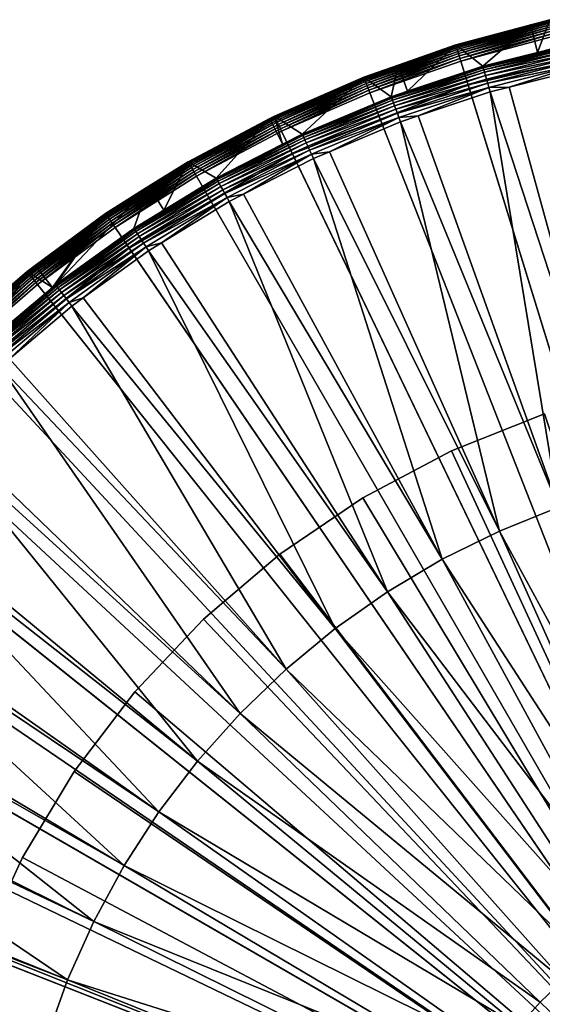
# Model space of a CAD drawing. Extents: x -38 to 132, y -23 to 23.
# Drawn here: x -15 to -5, y 5 to 23 of the extents above; entities that cross this region are included whole.
import ezdxf

# ---------------------------------------------------------------- set-up
doc = ezdxf.new("R2010")
doc.units = 0
for name, color, linetype in [('L3', 7, 'CONTINUOUS'), ('L4', 7, 'CONTINUOUS'), ('L5', 7, 'CONTINUOUS')]:
    doc.layers.add(name, color=color, linetype=linetype)

msp = doc.modelspace()

# ---------------------------------------------------------------- linework, layer by layer
at = {"layer": 'L3', "color": 7}
for points in [[(-5.17177, 22.65901, 1.25773), (-6.847546, 22.1992, 1.211288), (-6.850619, 22.20916, 1.25773)], [(-5.17177, 22.65901, 1.25773), (-6.850619, 22.20916, 1.25773), (-5.513855, 22.57039, 1.305236)], [(-5.169451, 22.64884, 1.211288), (-6.847546, 22.1992, 1.211288), (-5.17177, 22.65901, 1.25773)], [(-5.169451, 22.64884, 1.211288), (-6.842347, 22.18235, 1.167079), (-6.847546, 22.1992, 1.211288)], [(-5.165526, 22.63165, 1.167079), (-6.842347, 22.18235, 1.167079), (-5.169451, 22.64884, 1.211288)], [(-5.393804, 22.07844, 30.01321), (-5.172426, 22.66188, 1.305236), (-5.513855, 22.57039, 1.305236)], [(-5.513855, 22.57039, 1.305236), (-5.172426, 22.66188, 1.305236), (-5.17177, 22.65901, 1.25773)], [(-4.700583, 22.25252, 30.01321), (-5.172426, 22.66188, 1.305236), (-5.393804, 22.07844, 30.01321)], [(-6.370051, 21.83329, 30.01321), (-5.513855, 22.57039, 1.305236), (-6.851487, 22.21198, 1.305236)], [(-5.513855, 22.57039, 1.305236), (-6.850619, 22.20916, 1.25773), (-6.851487, 22.21198, 1.305236)], [(-5.165526, 22.63165, 1.167079), (-6.835153, 22.15902, 1.126216), (-6.842347, 22.18235, 1.167079)], [(-5.160095, 22.60785, 1.126216), (-6.835153, 22.15902, 1.126216), (-5.165526, 22.63165, 1.167079)], [(-5.160095, 22.60785, 1.126216), (-6.826145, 22.12982, 1.089727), (-6.835153, 22.15902, 1.126216)], [(-5.153294, 22.57806, 1.089727), (-6.826145, 22.12982, 1.089727), (-5.160095, 22.60785, 1.126216)], [(-5.153294, 22.57806, 1.089727), (-6.815548, 22.09546, 1.058532), (-6.826145, 22.12982, 1.089727)], [(-5.145295, 22.54301, 1.058532), (-6.815548, 22.09546, 1.058532), (-5.153294, 22.57806, 1.089727)], [(-5.145295, 22.54301, 1.058532), (-6.803631, 22.05683, 1.033415), (-6.815548, 22.09546, 1.058532)], [(-5.136298, 22.50359, 1.033415), (-6.803631, 22.05683, 1.033415), (-5.145295, 22.54301, 1.058532)], [(-5.136298, 22.50359, 1.033415), (-6.790693, 22.01489, 1.015008), (-6.803631, 22.05683, 1.033415)], [(-5.12653, 22.4608, 1.015008), (-6.790693, 22.01489, 1.015008), (-5.136298, 22.50359, 1.033415)], [(-5.393804, 22.07844, 30.01321), (-5.513855, 22.57039, 1.305236), (-6.370051, 21.83329, 30.01321)], [(-5.12653, 22.4608, 1.015008), (-6.77706, 21.97069, 1.003776), (-6.790693, 22.01489, 1.015008)], [(-5.116238, 22.4157, 1.003776), (-6.77706, 21.97069, 1.003776), (-5.12653, 22.4608, 1.015008)], [(-5.116238, 22.4157, 1.003776), (-6.763074, 21.92535, 1), (-6.77706, 21.97069, 1.003776)], [(-5.10568, 22.36945, 1), (-6.763074, 21.92535, 1), (-5.116238, 22.4157, 1.003776)], [(0, 0, 1), (-6.763074, 21.92535, 1), (-5.10568, 22.36945, 1)], [(-8.491156, 21.63511, 1.25773), (-7.880474, 21.85192, 1.305236), (-6.850619, 22.20916, 1.25773)], [(-8.491156, 21.63511, 1.25773), (-6.850619, 22.20916, 1.25773), (-8.487348, 21.62541, 1.211288)], [(-8.487348, 21.62541, 1.211288), (-6.850619, 22.20916, 1.25773), (-6.847546, 22.1992, 1.211288)], [(-8.487348, 21.62541, 1.211288), (-6.847546, 22.1992, 1.211288), (-8.480904, 21.60899, 1.167079)], [(-8.480904, 21.60899, 1.167079), (-6.847546, 22.1992, 1.211288), (-6.842347, 22.18235, 1.167079)], [(-8.480904, 21.60899, 1.167079), (-6.842347, 22.18235, 1.167079), (-8.471986, 21.58627, 1.126216)], [(-8.471986, 21.58627, 1.126216), (-6.842347, 22.18235, 1.167079), (-6.835153, 22.15902, 1.126216)], [(-8.471986, 21.58627, 1.126216), (-6.835153, 22.15902, 1.126216), (-8.460821, 21.55782, 1.089727)], [(-8.460821, 21.55782, 1.089727), (-6.835153, 22.15902, 1.126216), (-6.826145, 22.12982, 1.089727)], [(-8.460821, 21.55782, 1.089727), (-6.826145, 22.12982, 1.089727), (-8.447687, 21.52435, 1.058532)], [(-8.447687, 21.52435, 1.058532), (-6.826145, 22.12982, 1.089727), (-6.815548, 22.09546, 1.058532)], [(-7.712489, 21.38584, 30.01321), (-6.851487, 22.21198, 1.305236), (-7.880474, 21.85192, 1.305236)], [(-7.880474, 21.85192, 1.305236), (-6.851487, 22.21198, 1.305236), (-6.850619, 22.20916, 1.25773)], [(-6.370051, 21.83329, 30.01321), (-6.851487, 22.21198, 1.305236), (-7.712489, 21.38584, 30.01321)], [(-6.36768, 21.82516, 30.0965), (-4.694236, 22.22247, 30.17722), (-4.698833, 22.24424, 30.0965)], [(-6.36768, 21.82516, 30.0965), (-4.698833, 22.24424, 30.0965), (-5.393804, 22.07844, 30.01321)], [(-6.36145, 21.80381, 30.17722), (-4.694236, 22.22247, 30.17722), (-6.36768, 21.82516, 30.0965)], [(-6.36145, 21.80381, 30.17722), (-4.68692, 22.18784, 30.25309), (-4.694236, 22.22247, 30.17722)], [(-6.351534, 21.76983, 30.25309), (-4.68692, 22.18784, 30.25309), (-6.36145, 21.80381, 30.17722)], [(-6.351534, 21.76983, 30.25309), (-4.677089, 22.1413, 30.32199), (-4.68692, 22.18784, 30.25309)], [(-6.338213, 21.72416, 30.32199), (-4.677089, 22.1413, 30.32199), (-6.351534, 21.76983, 30.25309)], [(-6.338213, 21.72416, 30.32199), (-4.66502, 22.08417, 30.38199), (-4.677089, 22.1413, 30.32199)], [(-5.393804, 22.07844, 30.01321), (-4.698833, 22.24424, 30.0965), (-4.700583, 22.25252, 30.01321)], [(-8.447687, 21.52435, 1.058532), (-6.815548, 22.09546, 1.058532), (-8.432915, 21.48672, 1.033415)], [(-8.432915, 21.48672, 1.033415), (-6.815548, 22.09546, 1.058532), (-6.803631, 22.05683, 1.033415)], [(-8.432915, 21.48672, 1.033415), (-6.803631, 22.05683, 1.033415), (-8.416879, 21.44586, 1.015008)], [(-8.416879, 21.44586, 1.015008), (-6.803631, 22.05683, 1.033415), (-6.790693, 22.01489, 1.015008)], [(-8.416879, 21.44586, 1.015008), (-6.790693, 22.01489, 1.015008), (-8.399981, 21.4028, 1.003776)], [(-8.399981, 21.4028, 1.003776), (-6.790693, 22.01489, 1.015008), (-6.77706, 21.97069, 1.003776)], [(-8.399981, 21.4028, 1.003776), (-6.77706, 21.97069, 1.003776), (-8.382646, 21.35864, 1)], [(-8.382646, 21.35864, 1), (-6.77706, 21.97069, 1.003776), (-6.763074, 21.92535, 1)], [(-5.393804, 22.07844, 30.01321), (-6.370051, 21.83329, 30.01321), (-6.36768, 21.82516, 30.0965)], [(-6.321857, 21.66811, 30.38199), (-4.66502, 22.08417, 30.38199), (-6.338213, 21.72416, 30.32199)], [(-6.321857, 21.66811, 30.38199), (-4.651051, 22.01804, 30.4314), (-4.66502, 22.08417, 30.38199)], [(-6.302928, 21.60323, 30.4314), (-4.651051, 22.01804, 30.4314), (-6.321857, 21.66811, 30.38199)], [(-6.302928, 21.60323, 30.4314), (-4.635574, 21.94477, 30.46884), (-4.651051, 22.01804, 30.4314)], [(-6.281954, 21.53134, 30.46884), (-4.635574, 21.94477, 30.46884), (-6.302928, 21.60323, 30.4314)], [(-6.281954, 21.53134, 30.46884), (-4.619023, 21.86642, 30.49327), (-4.635574, 21.94477, 30.46884)], [(-8.003032, 21.289, 30.01321), (-7.880474, 21.85192, 1.305236), (-8.492232, 21.63786, 1.305236)], [(-8.492232, 21.63786, 1.305236), (-7.880474, 21.85192, 1.305236), (-8.491156, 21.63511, 1.25773)], [(-8.382646, 21.35864, 1), (-6.763074, 21.92535, 1), (0, 0, 1)], [(-7.712489, 21.38584, 30.01321), (-7.880474, 21.85192, 1.305236), (-8.003032, 21.289, 30.01321)], [(-8.000053, 21.28108, 30.0965), (-6.36145, 21.80381, 30.17722), (-6.36768, 21.82516, 30.0965)], [(-8.000053, 21.28108, 30.0965), (-6.36768, 21.82516, 30.0965), (-7.712489, 21.38584, 30.01321)], [(-7.992226, 21.26026, 30.17722), (-6.36145, 21.80381, 30.17722), (-8.000053, 21.28108, 30.0965)], [(-7.992226, 21.26026, 30.17722), (-6.351534, 21.76983, 30.25309), (-6.36145, 21.80381, 30.17722)], [(-7.979768, 21.22712, 30.25309), (-6.351534, 21.76983, 30.25309), (-7.992226, 21.26026, 30.17722)], [(-7.979768, 21.22712, 30.25309), (-6.338213, 21.72416, 30.32199), (-6.351534, 21.76983, 30.25309)], [(-7.712489, 21.38584, 30.01321), (-6.36768, 21.82516, 30.0965), (-6.370051, 21.83329, 30.01321)], [(-6.259524, 21.45446, 30.49327), (-4.619023, 21.86642, 30.49327), (-6.281954, 21.53134, 30.46884)], [(-6.259524, 21.45446, 30.49327), (-5.897502, 21.45982, 30.50398), (-4.619023, 21.86642, 30.49327)], [(-5.897502, 21.45982, 30.50398), (-4.601862, 21.78517, 30.50398), (-4.619023, 21.86642, 30.49327)], [(-4.601862, 21.78517, 30.50398), (-5.897502, 21.45982, 30.50398), (-3.934093, 14.31595, 30.77953)], [(-9.590171, 20.62277, 30.01321), (-8.492232, 21.63786, 1.305236), (-10.08548, 20.94273, 1.305236)], [(-8.492232, 21.63786, 1.305236), (-10.08421, 20.94007, 1.25773), (-10.08548, 20.94273, 1.305236)], [(-8.491156, 21.63511, 1.25773), (-10.08421, 20.94007, 1.25773), (-8.492232, 21.63786, 1.305236)], [(-8.491156, 21.63511, 1.25773), (-10.07968, 20.93068, 1.211288), (-10.08421, 20.94007, 1.25773)], [(-8.487348, 21.62541, 1.211288), (-10.07968, 20.93068, 1.211288), (-8.491156, 21.63511, 1.25773)], [(-8.487348, 21.62541, 1.211288), (-10.07203, 20.91479, 1.167079), (-10.07968, 20.93068, 1.211288)], [(-8.480904, 21.60899, 1.167079), (-10.07203, 20.91479, 1.167079), (-8.487348, 21.62541, 1.211288)], [(-8.480904, 21.60899, 1.167079), (-10.06144, 20.8928, 1.126216), (-10.07203, 20.91479, 1.167079)], [(-8.471986, 21.58627, 1.126216), (-10.06144, 20.8928, 1.126216), (-8.480904, 21.60899, 1.167079)], [(-8.003032, 21.289, 30.01321), (-8.492232, 21.63786, 1.305236), (-9.590171, 20.62277, 30.01321)], [(-7.963032, 21.1826, 30.32199), (-6.338213, 21.72416, 30.32199), (-7.979768, 21.22712, 30.25309)], [(-7.963032, 21.1826, 30.32199), (-6.321857, 21.66811, 30.38199), (-6.338213, 21.72416, 30.32199)], [(-7.942484, 21.12794, 30.38199), (-6.321857, 21.66811, 30.38199), (-7.963032, 21.1826, 30.32199)], [(-7.942484, 21.12794, 30.38199), (-6.302928, 21.60323, 30.4314), (-6.321857, 21.66811, 30.38199)], [(-7.918702, 21.06467, 30.4314), (-6.302928, 21.60323, 30.4314), (-7.942484, 21.12794, 30.38199)], [(-7.918702, 21.06467, 30.4314), (-6.281954, 21.53134, 30.46884), (-6.302928, 21.60323, 30.4314)], [(-8.471986, 21.58627, 1.126216), (-10.04818, 20.86526, 1.089727), (-10.06144, 20.8928, 1.126216)], [(-8.460821, 21.55782, 1.089727), (-10.04818, 20.86526, 1.089727), (-8.471986, 21.58627, 1.126216)], [(-8.460821, 21.55782, 1.089727), (-10.03258, 20.83287, 1.058532), (-10.04818, 20.86526, 1.089727)], [(-8.447687, 21.52435, 1.058532), (-10.03258, 20.83287, 1.058532), (-8.460821, 21.55782, 1.089727)], [(-8.447687, 21.52435, 1.058532), (-10.01504, 20.79644, 1.033415), (-10.03258, 20.83287, 1.058532)], [(-8.432915, 21.48672, 1.033415), (-10.01504, 20.79644, 1.033415), (-8.447687, 21.52435, 1.058532)], [(-8.432915, 21.48672, 1.033415), (-9.995995, 20.7569, 1.015008), (-10.01504, 20.79644, 1.033415)], [(-8.416879, 21.44586, 1.015008), (-9.995995, 20.7569, 1.015008), (-8.432915, 21.48672, 1.033415)], [(-8.416879, 21.44586, 1.015008), (-9.975927, 20.71523, 1.003776), (-9.995995, 20.7569, 1.015008)], [(-8.399981, 21.4028, 1.003776), (-9.975927, 20.71523, 1.003776), (-8.416879, 21.44586, 1.015008)], [(-7.892351, 20.99458, 30.46884), (-6.281954, 21.53134, 30.46884), (-7.918702, 21.06467, 30.4314)], [(-7.892351, 20.99458, 30.46884), (-6.259524, 21.45446, 30.49327), (-6.281954, 21.53134, 30.46884)], [(-7.864171, 20.91962, 30.49327), (-6.259524, 21.45446, 30.49327), (-7.892351, 20.99458, 30.46884)], [(-7.864171, 20.91962, 30.49327), (-7.523087, 20.94584, 30.50398), (-6.259524, 21.45446, 30.49327)], [(-7.523087, 20.94584, 30.50398), (-6.236268, 21.37475, 30.50398), (-6.259524, 21.45446, 30.49327)], [(-6.236268, 21.37475, 30.50398), (-5.897502, 21.45982, 30.50398), (-6.259524, 21.45446, 30.49327)], [(-5.897502, 21.45982, 30.50398), (-6.236268, 21.37475, 30.50398), (-3.934093, 14.31595, 30.77953)], [(-8.399981, 21.4028, 1.003776), (-9.95534, 20.67248, 1), (-9.975927, 20.71523, 1.003776)], [(-8.382646, 21.35864, 1), (-9.95534, 20.67248, 1), (-8.399981, 21.4028, 1.003776)], [(0, 0, 1), (-9.95534, 20.67248, 1), (-8.382646, 21.35864, 1)], [(-9.590171, 20.62277, 30.01321), (-8.000053, 21.28108, 30.0965), (-8.003032, 21.289, 30.01321)], [(-9.586602, 20.6151, 30.0965), (-8.000053, 21.28108, 30.0965), (-9.590171, 20.62277, 30.01321)], [(-9.586602, 20.6151, 30.0965), (-7.992226, 21.26026, 30.17722), (-8.000053, 21.28108, 30.0965)], [(-9.577222, 20.59493, 30.17722), (-7.992226, 21.26026, 30.17722), (-9.586602, 20.6151, 30.0965)], [(-9.577222, 20.59493, 30.17722), (-7.979768, 21.22712, 30.25309), (-7.992226, 21.26026, 30.17722)], [(-7.712489, 21.38584, 30.01321), (-8.003032, 21.289, 30.01321), (-8.000053, 21.28108, 30.0965)], [(-6.236268, 21.37475, 30.50398), (-7.523087, 20.94584, 30.50398), (-5.018426, 13.9728, 30.77953)], [(-3.934093, 14.31595, 30.77953), (-6.236268, 21.37475, 30.50398), (-5.018426, 13.9728, 30.77953)], [(-9.562295, 20.56283, 30.25309), (-7.979768, 21.22712, 30.25309), (-9.577222, 20.59493, 30.17722)], [(-9.562295, 20.56283, 30.25309), (-7.963032, 21.1826, 30.32199), (-7.979768, 21.22712, 30.25309)], [(-9.542239, 20.5197, 30.32199), (-7.963032, 21.1826, 30.32199), (-9.562295, 20.56283, 30.25309)], [(-9.542239, 20.5197, 30.32199), (-7.942484, 21.12794, 30.38199), (-7.963032, 21.1826, 30.32199)], [(-9.517617, 20.46675, 30.38199), (-7.942484, 21.12794, 30.38199), (-9.542239, 20.5197, 30.32199)], [(-9.517617, 20.46675, 30.38199), (-7.918702, 21.06467, 30.4314), (-7.942484, 21.12794, 30.38199)], [(-9.489117, 20.40546, 30.4314), (-7.918702, 21.06467, 30.4314), (-9.517617, 20.46675, 30.38199)], [(-9.489117, 20.40546, 30.4314), (-7.892351, 20.99458, 30.46884), (-7.918702, 21.06467, 30.4314)], [(-11.62086, 20.12792, 1.25773), (-11.62234, 20.13048, 1.305236), (-10.08421, 20.94007, 1.25773)], [(-10.08421, 20.94007, 1.25773), (-11.62234, 20.13048, 1.305236), (-10.1636, 20.90144, 1.305236)], [(-11.12238, 19.83842, 30.01321), (-10.1636, 20.90144, 1.305236), (-11.62234, 20.13048, 1.305236)], [(-10.08421, 20.94007, 1.25773), (-11.61565, 20.1189, 1.211288), (-11.62086, 20.12792, 1.25773)], [(-10.07968, 20.93068, 1.211288), (-11.61565, 20.1189, 1.211288), (-10.08421, 20.94007, 1.25773)], [(-10.07968, 20.93068, 1.211288), (-11.60683, 20.10362, 1.167079), (-11.61565, 20.1189, 1.211288)], [(-10.07203, 20.91479, 1.167079), (-11.60683, 20.10362, 1.167079), (-10.07968, 20.93068, 1.211288)], [(-10.07203, 20.91479, 1.167079), (-11.59463, 20.08248, 1.126216), (-11.60683, 20.10362, 1.167079)], [(-10.06144, 20.8928, 1.126216), (-11.59463, 20.08248, 1.126216), (-10.07203, 20.91479, 1.167079)], [(-10.06144, 20.8928, 1.126216), (-11.57935, 20.05602, 1.089727), (-11.59463, 20.08248, 1.126216)], [(-10.04818, 20.86526, 1.089727), (-11.57935, 20.05602, 1.089727), (-10.06144, 20.8928, 1.126216)], [(-9.940691, 20.44334, 30.01321), (-10.1636, 20.90144, 1.305236), (-11.12238, 19.83842, 30.01321)], [(-9.940691, 20.44334, 30.01321), (-10.08548, 20.94273, 1.305236), (-10.1636, 20.90144, 1.305236)], [(-10.08421, 20.94007, 1.25773), (-10.1636, 20.90144, 1.305236), (-10.08548, 20.94273, 1.305236)], [(-9.590171, 20.62277, 30.01321), (-10.08548, 20.94273, 1.305236), (-9.940691, 20.44334, 30.01321)], [(-9.457541, 20.33756, 30.46884), (-7.892351, 20.99458, 30.46884), (-9.489117, 20.40546, 30.4314)], [(-9.457541, 20.33756, 30.46884), (-7.864171, 20.91962, 30.49327), (-7.892351, 20.99458, 30.46884)], [(-9.423773, 20.26495, 30.49327), (-7.864171, 20.91962, 30.49327), (-9.457541, 20.33756, 30.46884)], [(-9.423773, 20.26495, 30.49327), (-9.104597, 20.30894, 30.50398), (-7.864171, 20.91962, 30.49327)], [(-9.104597, 20.30894, 30.50398), (-7.834952, 20.84189, 30.50398), (-7.864171, 20.91962, 30.49327)], [(-7.834952, 20.84189, 30.50398), (-7.523087, 20.94584, 30.50398), (-7.864171, 20.91962, 30.49327)], [(-7.523087, 20.94584, 30.50398), (-7.834952, 20.84189, 30.50398), (-5.018426, 13.9728, 30.77953)], [(-10.04818, 20.86526, 1.089727), (-11.56137, 20.02488, 1.058532), (-11.57935, 20.05602, 1.089727)], [(-10.03258, 20.83287, 1.058532), (-11.56137, 20.02488, 1.058532), (-10.04818, 20.86526, 1.089727)], [(-10.03258, 20.83287, 1.058532), (-11.54116, 19.98987, 1.033415), (-11.56137, 20.02488, 1.058532)], [(-10.01504, 20.79644, 1.033415), (-11.54116, 19.98987, 1.033415), (-10.03258, 20.83287, 1.058532)], [(-10.01504, 20.79644, 1.033415), (-11.51921, 19.95186, 1.015008), (-11.54116, 19.98987, 1.033415)], [(-9.995995, 20.7569, 1.015008), (-11.51921, 19.95186, 1.015008), (-10.01504, 20.79644, 1.033415)], [(-9.995995, 20.7569, 1.015008), (-11.49608, 19.9118, 1.003776), (-11.51921, 19.95186, 1.015008)], [(-9.975927, 20.71523, 1.003776), (-11.49608, 19.9118, 1.003776), (-9.995995, 20.7569, 1.015008)], [(-9.975927, 20.71523, 1.003776), (-11.47236, 19.87071, 1), (-11.49608, 19.9118, 1.003776)], [(-9.95534, 20.67248, 1), (-11.47236, 19.87071, 1), (-9.975927, 20.71523, 1.003776)], [(-7.834952, 20.84189, 30.50398), (-9.104597, 20.30894, 30.50398), (-6.073308, 13.54764, 30.77953)], [(-5.018426, 13.9728, 30.77953), (-7.834952, 20.84189, 30.50398), (-6.073308, 13.54764, 30.77953)], [(0, 0, 1), (-11.47236, 19.87071, 1), (-9.95534, 20.67248, 1)], [(-11.11824, 19.83103, 30.0965), (-9.577222, 20.59493, 30.17722), (-9.586602, 20.6151, 30.0965)], [(-11.11824, 19.83103, 30.0965), (-9.586602, 20.6151, 30.0965), (-9.940691, 20.44334, 30.01321)], [(-11.10736, 19.81163, 30.17722), (-9.577222, 20.59493, 30.17722), (-11.11824, 19.83103, 30.0965)], [(-11.10736, 19.81163, 30.17722), (-9.562295, 20.56283, 30.25309), (-9.577222, 20.59493, 30.17722)], [(-11.09005, 19.78075, 30.25309), (-9.562295, 20.56283, 30.25309), (-11.10736, 19.81163, 30.17722)], [(-11.09005, 19.78075, 30.25309), (-9.542239, 20.5197, 30.32199), (-9.562295, 20.56283, 30.25309)], [(-9.940691, 20.44334, 30.01321), (-9.586602, 20.6151, 30.0965), (-9.590171, 20.62277, 30.01321)], [(-9.940691, 20.44334, 30.01321), (-11.12238, 19.83842, 30.01321), (-11.11824, 19.83103, 30.0965)], [(-11.06679, 19.73926, 30.32199), (-9.542239, 20.5197, 30.32199), (-11.09005, 19.78075, 30.25309)], [(-11.06679, 19.73926, 30.32199), (-9.517617, 20.46675, 30.38199), (-9.542239, 20.5197, 30.32199)], [(-11.03823, 19.68833, 30.38199), (-9.517617, 20.46675, 30.38199), (-11.06679, 19.73926, 30.32199)], [(-11.03823, 19.68833, 30.38199), (-9.489117, 20.40546, 30.4314), (-9.517617, 20.46675, 30.38199)], [(-11.00518, 19.62937, 30.4314), (-9.489117, 20.40546, 30.4314), (-11.03823, 19.68833, 30.38199)], [(-11.00518, 19.62937, 30.4314), (-9.457541, 20.33756, 30.46884), (-9.489117, 20.40546, 30.4314)], [(-10.96856, 19.56405, 30.46884), (-9.457541, 20.33756, 30.46884), (-11.00518, 19.62937, 30.4314)], [(-10.96856, 19.56405, 30.46884), (-9.423773, 20.26495, 30.49327), (-9.457541, 20.33756, 30.46884)], [(-10.9294, 19.4942, 30.49327), (-9.423773, 20.26495, 30.49327), (-10.96856, 19.56405, 30.46884)], [(-10.9294, 19.4942, 30.49327), (-10.63275, 19.55284, 30.50398), (-9.423773, 20.26495, 30.49327)], [(-10.63275, 19.55284, 30.50398), (-9.38876, 20.18965, 30.50398), (-9.423773, 20.26495, 30.49327)], [(-9.38876, 20.18965, 30.50398), (-10.63275, 19.55284, 30.50398), (-7.092549, 13.04298, 30.77953)], [(-9.38876, 20.18965, 30.50398), (-9.104597, 20.30894, 30.50398), (-9.423773, 20.26495, 30.49327)], [(-9.104597, 20.30894, 30.50398), (-9.38876, 20.18965, 30.50398), (-6.073308, 13.54764, 30.77953)], [(-6.073308, 13.54764, 30.77953), (-9.38876, 20.18965, 30.50398), (-7.092549, 13.04298, 30.77953)], [(-11.62086, 20.12792, 1.25773), (-13.08666, 19.1946, 1.211288), (-13.09253, 19.20321, 1.25773)], [(-11.62086, 20.12792, 1.25773), (-13.09253, 19.20321, 1.25773), (-12.32083, 19.69158, 1.305236)], [(-11.61565, 20.1189, 1.211288), (-13.08666, 19.1946, 1.211288), (-11.62086, 20.12792, 1.25773)], [(-11.61565, 20.1189, 1.211288), (-13.07672, 19.18003, 1.167079), (-13.08666, 19.1946, 1.211288)], [(-11.60683, 20.10362, 1.167079), (-13.07672, 19.18003, 1.167079), (-11.61565, 20.1189, 1.211288)], [(-11.60683, 20.10362, 1.167079), (-13.06297, 19.15986, 1.126216), (-13.07672, 19.18003, 1.167079)], [(-11.59463, 20.08248, 1.126216), (-13.06297, 19.15986, 1.126216), (-11.60683, 20.10362, 1.167079)], [(-11.59463, 20.08248, 1.126216), (-13.04576, 19.13461, 1.089727), (-13.06297, 19.15986, 1.126216)], [(-11.57935, 20.05602, 1.089727), (-13.04576, 19.13461, 1.089727), (-11.59463, 20.08248, 1.126216)], [(-11.57935, 20.05602, 1.089727), (-13.02551, 19.10491, 1.058532), (-13.04576, 19.13461, 1.089727)], [(-11.56137, 20.02488, 1.058532), (-13.02551, 19.10491, 1.058532), (-11.57935, 20.05602, 1.089727)], [(-11.56137, 20.02488, 1.058532), (-13.00273, 19.0715, 1.033415), (-13.02551, 19.10491, 1.058532)], [(-11.54116, 19.98987, 1.033415), (-13.00273, 19.0715, 1.033415), (-11.56137, 20.02488, 1.058532)], [(-12.05579, 19.26763, 30.01321), (-11.62234, 20.13048, 1.305236), (-12.32083, 19.69158, 1.305236)], [(-12.32083, 19.69158, 1.305236), (-11.62234, 20.13048, 1.305236), (-11.62086, 20.12792, 1.25773)], [(-11.12238, 19.83842, 30.01321), (-11.62234, 20.13048, 1.305236), (-12.05579, 19.26763, 30.01321)], [(-11.54116, 19.98987, 1.033415), (-12.978, 19.03524, 1.015008), (-13.00273, 19.0715, 1.033415)], [(-11.51921, 19.95186, 1.015008), (-12.978, 19.03524, 1.015008), (-11.54116, 19.98987, 1.033415)], [(-11.51921, 19.95186, 1.015008), (-12.95195, 18.99702, 1.003776), (-12.978, 19.03524, 1.015008)], [(-11.49608, 19.9118, 1.003776), (-12.95195, 18.99702, 1.003776), (-11.51921, 19.95186, 1.015008)], [(-11.49608, 19.9118, 1.003776), (-12.92522, 18.95782, 1), (-12.95195, 18.99702, 1.003776)], [(-11.47236, 19.87071, 1), (-12.92522, 18.95782, 1), (-11.49608, 19.9118, 1.003776)], [(-12.92522, 18.95782, 1), (-11.47236, 19.87071, 1), (0, 0, 1)], [(-12.05579, 19.26763, 30.01321), (-11.11824, 19.83103, 30.0965), (-11.12238, 19.83842, 30.01321)], [(-13.98726, 17.93395, 30.01321), (-12.32083, 19.69158, 1.305236), (-13.09419, 19.20565, 1.305236)], [(-12.59088, 18.94043, 30.01321), (-12.32083, 19.69158, 1.305236), (-13.98726, 17.93395, 30.01321)], [(-12.32083, 19.69158, 1.305236), (-13.09253, 19.20321, 1.25773), (-13.09419, 19.20565, 1.305236)], [(-12.05579, 19.26763, 30.01321), (-12.32083, 19.69158, 1.305236), (-12.59088, 18.94043, 30.01321)], [(-12.5862, 18.93338, 30.0965), (-11.10736, 19.81163, 30.17722), (-11.11824, 19.83103, 30.0965)], [(-12.5862, 18.93338, 30.0965), (-11.11824, 19.83103, 30.0965), (-12.05579, 19.26763, 30.01321)], [(-12.57388, 18.91485, 30.17722), (-11.10736, 19.81163, 30.17722), (-12.5862, 18.93338, 30.0965)], [(-12.57388, 18.91485, 30.17722), (-11.09005, 19.78075, 30.25309), (-11.10736, 19.81163, 30.17722)], [(-12.55428, 18.88537, 30.25309), (-11.09005, 19.78075, 30.25309), (-12.57388, 18.91485, 30.17722)], [(-12.55428, 18.88537, 30.25309), (-11.06679, 19.73926, 30.32199), (-11.09005, 19.78075, 30.25309)], [(-12.52795, 18.84576, 30.32199), (-11.06679, 19.73926, 30.32199), (-12.55428, 18.88537, 30.25309)], [(-12.52795, 18.84576, 30.32199), (-11.03823, 19.68833, 30.38199), (-11.06679, 19.73926, 30.32199)], [(-12.49562, 18.79713, 30.38199), (-11.03823, 19.68833, 30.38199), (-12.52795, 18.84576, 30.32199)], [(-12.49562, 18.79713, 30.38199), (-11.00518, 19.62937, 30.4314), (-11.03823, 19.68833, 30.38199)], [(-12.45821, 18.74085, 30.4314), (-11.00518, 19.62937, 30.4314), (-12.49562, 18.79713, 30.38199)], [(-12.45821, 18.74085, 30.4314), (-10.96856, 19.56405, 30.46884), (-11.00518, 19.62937, 30.4314)], [(-12.41675, 18.67848, 30.46884), (-10.96856, 19.56405, 30.46884), (-12.45821, 18.74085, 30.4314)], [(-12.41675, 18.67848, 30.46884), (-10.9294, 19.4942, 30.49327), (-10.96856, 19.56405, 30.46884)], [(-12.37242, 18.61179, 30.49327), (-10.9294, 19.4942, 30.49327), (-12.41675, 18.67848, 30.46884)], [(-12.37242, 18.61179, 30.49327), (-12.09859, 18.68198, 30.50398), (-10.9294, 19.4942, 30.49327)], [(-12.09859, 18.68198, 30.50398), (-10.88879, 19.42177, 30.50398), (-10.9294, 19.4942, 30.49327)], [(-10.88879, 19.42177, 30.50398), (-10.63275, 19.55284, 30.50398), (-10.9294, 19.4942, 30.49327)], [(-10.63275, 19.55284, 30.50398), (-10.88879, 19.42177, 30.50398), (-7.092549, 13.04298, 30.77953)], [(-10.88879, 19.42177, 30.50398), (-12.09859, 18.68198, 30.50398), (-8.070169, 12.46178, 30.77953)], [(-7.092549, 13.04298, 30.77953), (-10.88879, 19.42177, 30.50398), (-8.070169, 12.46178, 30.77953)], [(-14.49098, 18.17111, 1.25773), (-14.35063, 18.27835, 1.305236), (-13.09253, 19.20321, 1.25773)], [(-14.49098, 18.17111, 1.25773), (-13.09253, 19.20321, 1.25773), (-14.48448, 18.16296, 1.211288)], [(-14.48448, 18.16296, 1.211288), (-13.09253, 19.20321, 1.25773), (-13.08666, 19.1946, 1.211288)], [(-14.48448, 18.16296, 1.211288), (-13.08666, 19.1946, 1.211288), (-14.47348, 18.14917, 1.167079)], [(-14.47348, 18.14917, 1.167079), (-13.08666, 19.1946, 1.211288), (-13.07672, 19.18003, 1.167079)], [(-14.47348, 18.14917, 1.167079), (-13.07672, 19.18003, 1.167079), (-14.45827, 18.13009, 1.126216)], [(-14.45827, 18.13009, 1.126216), (-13.07672, 19.18003, 1.167079), (-13.06297, 19.15986, 1.126216)], [(-14.45827, 18.13009, 1.126216), (-13.06297, 19.15986, 1.126216), (-14.43921, 18.1062, 1.089727)], [(-14.43921, 18.1062, 1.089727), (-13.06297, 19.15986, 1.126216), (-13.04576, 19.13461, 1.089727)], [(-14.43921, 18.1062, 1.089727), (-13.04576, 19.13461, 1.089727), (-14.41679, 18.07809, 1.058532)], [(-14.41679, 18.07809, 1.058532), (-13.04576, 19.13461, 1.089727), (-13.02551, 19.10491, 1.058532)], [(-13.09419, 19.20565, 1.305236), (-14.35063, 18.27835, 1.305236), (-14.04301, 17.88697, 30.01321)], [(-14.35063, 18.27835, 1.305236), (-13.09419, 19.20565, 1.305236), (-13.09253, 19.20321, 1.25773)], [(-13.98726, 17.93395, 30.01321), (-13.09419, 19.20565, 1.305236), (-14.04301, 17.88697, 30.01321)], [(-12.05579, 19.26763, 30.01321), (-12.59088, 18.94043, 30.01321), (-12.5862, 18.93338, 30.0965)], [(-14.41679, 18.07809, 1.058532), (-13.02551, 19.10491, 1.058532), (-14.39159, 18.04648, 1.033415)], [(-14.39159, 18.04648, 1.033415), (-13.02551, 19.10491, 1.058532), (-13.00273, 19.0715, 1.033415)], [(-14.39159, 18.04648, 1.033415), (-13.00273, 19.0715, 1.033415), (-14.36422, 18.01216, 1.015008)], [(-14.36422, 18.01216, 1.015008), (-13.00273, 19.0715, 1.033415), (-12.978, 19.03524, 1.015008)], [(-14.36422, 18.01216, 1.015008), (-12.978, 19.03524, 1.015008), (-14.33538, 17.976, 1.003776)], [(-14.33538, 17.976, 1.003776), (-12.978, 19.03524, 1.015008), (-12.95195, 18.99702, 1.003776)], [(-14.33538, 17.976, 1.003776), (-12.95195, 18.99702, 1.003776), (-14.3058, 17.9389, 1)], [(-14.3058, 17.9389, 1), (-12.95195, 18.99702, 1.003776), (-12.92522, 18.95782, 1)], [(0, 0, 1), (-14.3058, 17.9389, 1), (-12.92522, 18.95782, 1)], [(-13.98726, 17.93395, 30.01321), (-12.5862, 18.93338, 30.0965), (-12.59088, 18.94043, 30.01321)], [(-13.98206, 17.92728, 30.0965), (-12.5862, 18.93338, 30.0965), (-13.98726, 17.93395, 30.01321)], [(-13.98206, 17.92728, 30.0965), (-12.57388, 18.91485, 30.17722), (-12.5862, 18.93338, 30.0965)], [(-13.96838, 17.90974, 30.17722), (-12.57388, 18.91485, 30.17722), (-13.98206, 17.92728, 30.0965)], [(-13.96838, 17.90974, 30.17722), (-12.55428, 18.88537, 30.25309), (-12.57388, 18.91485, 30.17722)], [(-13.9466, 17.88182, 30.25309), (-12.55428, 18.88537, 30.25309), (-13.96838, 17.90974, 30.17722)], [(-13.9466, 17.88182, 30.25309), (-12.52795, 18.84576, 30.32199), (-12.55428, 18.88537, 30.25309)], [(-13.91735, 17.84432, 30.32199), (-12.52795, 18.84576, 30.32199), (-13.9466, 17.88182, 30.25309)], [(-13.91735, 17.84432, 30.32199), (-12.49562, 18.79713, 30.38199), (-12.52795, 18.84576, 30.32199)], [(-13.88144, 17.79827, 30.38199), (-12.49562, 18.79713, 30.38199), (-13.91735, 17.84432, 30.32199)], [(-13.88144, 17.79827, 30.38199), (-12.45821, 18.74085, 30.4314), (-12.49562, 18.79713, 30.38199)], [(-13.83987, 17.74498, 30.4314), (-12.45821, 18.74085, 30.4314), (-13.88144, 17.79827, 30.38199)], [(-13.83987, 17.74498, 30.4314), (-12.41675, 18.67848, 30.46884), (-12.45821, 18.74085, 30.4314)], [(-13.79382, 17.68593, 30.46884), (-12.41675, 18.67848, 30.46884), (-13.83987, 17.74498, 30.4314)], [(-13.79382, 17.68593, 30.46884), (-12.37242, 18.61179, 30.49327), (-12.41675, 18.67848, 30.46884)], [(-13.74457, 17.62278, 30.49327), (-12.37242, 18.61179, 30.49327), (-13.79382, 17.68593, 30.46884)], [(-13.74457, 17.62278, 30.49327), (-13.4935, 17.70146, 30.50398), (-12.37242, 18.61179, 30.49327)], [(-13.4935, 17.70146, 30.50398), (-12.32645, 18.54264, 30.50398), (-12.37242, 18.61179, 30.49327)], [(-12.32645, 18.54264, 30.50398), (-12.09859, 18.68198, 30.50398), (-12.37242, 18.61179, 30.49327)], [(-12.09859, 18.68198, 30.50398), (-12.32645, 18.54264, 30.50398), (-8.070169, 12.46178, 30.77953)], [(-12.32645, 18.54264, 30.50398), (-13.4935, 17.70146, 30.50398), (-9.000429, 11.80745, 30.77953)], [(-8.070169, 12.46178, 30.77953), (-12.32645, 18.54264, 30.50398), (-9.000429, 11.80745, 30.77953)], [(-14.04301, 17.88697, 30.01321), (-14.35063, 18.27835, 1.305236), (-14.49282, 18.17342, 1.305236)], [(-14.49282, 18.17342, 1.305236), (-14.35063, 18.27835, 1.305236), (-14.49098, 18.17111, 1.25773)], [(-15.30353, 16.82475, 30.01321), (-14.49282, 18.17342, 1.305236), (-15.81039, 17.03955, 1.305236)], [(-14.49282, 18.17342, 1.305236), (-15.80839, 17.03739, 1.25773), (-15.81039, 17.03955, 1.305236)], [(-14.49098, 18.17111, 1.25773), (-15.80839, 17.03739, 1.25773), (-14.49282, 18.17342, 1.305236)], [(-14.49098, 18.17111, 1.25773), (-15.8013, 17.02975, 1.211288), (-15.80839, 17.03739, 1.25773)], [(-14.48448, 18.16296, 1.211288), (-15.8013, 17.02975, 1.211288), (-14.49098, 18.17111, 1.25773)], [(-14.48448, 18.16296, 1.211288), (-15.7893, 17.01682, 1.167079), (-15.8013, 17.02975, 1.211288)], [(-14.47348, 18.14917, 1.167079), (-15.7893, 17.01682, 1.167079), (-14.48448, 18.16296, 1.211288)], [(-14.47348, 18.14917, 1.167079), (-15.7727, 16.99893, 1.126216), (-15.7893, 17.01682, 1.167079)], [(-14.45827, 18.13009, 1.126216), (-15.7727, 16.99893, 1.126216), (-14.47348, 18.14917, 1.167079)], [(-14.45827, 18.13009, 1.126216), (-15.75191, 16.97652, 1.089727), (-15.7727, 16.99893, 1.126216)], [(-14.43921, 18.1062, 1.089727), (-15.75191, 16.97652, 1.089727), (-14.45827, 18.13009, 1.126216)], [(-14.43921, 18.1062, 1.089727), (-15.72746, 16.95017, 1.058532), (-15.75191, 16.97652, 1.089727)], [(-14.41679, 18.07809, 1.058532), (-15.72746, 16.95017, 1.058532), (-14.43921, 18.1062, 1.089727)], [(-14.41679, 18.07809, 1.058532), (-15.69996, 16.92053, 1.033415), (-15.72746, 16.95017, 1.058532)], [(-14.39159, 18.04648, 1.033415), (-15.69996, 16.92053, 1.033415), (-14.41679, 18.07809, 1.058532)], [(-14.04301, 17.88697, 30.01321), (-14.49282, 18.17342, 1.305236), (-15.30353, 16.82475, 30.01321)], [(-14.39159, 18.04648, 1.033415), (-15.6701, 16.88836, 1.015008), (-15.69996, 16.92053, 1.033415)], [(-14.36422, 18.01216, 1.015008), (-15.6701, 16.88836, 1.015008), (-14.39159, 18.04648, 1.033415)], [(-14.36422, 18.01216, 1.015008), (-15.63864, 16.85445, 1.003776), (-15.6701, 16.88836, 1.015008)], [(-14.33538, 17.976, 1.003776), (-15.63864, 16.85445, 1.003776), (-14.36422, 18.01216, 1.015008)], [(-14.33538, 17.976, 1.003776), (-15.60637, 16.81967, 1), (-15.63864, 16.85445, 1.003776)], [(-14.3058, 17.9389, 1), (-15.60637, 16.81967, 1), (-14.33538, 17.976, 1.003776)], [(0, 0, 1), (-15.60637, 16.81967, 1), (-14.3058, 17.9389, 1)], [(-15.29783, 16.81849, 30.0965), (-13.96838, 17.90974, 30.17722), (-13.98206, 17.92728, 30.0965)], [(-15.29783, 16.81849, 30.0965), (-13.98206, 17.92728, 30.0965), (-14.04301, 17.88697, 30.01321)], [(-15.28286, 16.80203, 30.17722), (-13.96838, 17.90974, 30.17722), (-15.29783, 16.81849, 30.0965)], [(-15.28286, 16.80203, 30.17722), (-13.9466, 17.88182, 30.25309), (-13.96838, 17.90974, 30.17722)], [(-14.04301, 17.88697, 30.01321), (-13.98206, 17.92728, 30.0965), (-13.98726, 17.93395, 30.01321)], [(-14.04301, 17.88697, 30.01321), (-15.30353, 16.82475, 30.01321), (-15.29783, 16.81849, 30.0965)], [(-15.25904, 16.77584, 30.25309), (-13.9466, 17.88182, 30.25309), (-15.28286, 16.80203, 30.17722)], [(-15.25904, 16.77584, 30.25309), (-13.91735, 17.84432, 30.32199), (-13.9466, 17.88182, 30.25309)], [(-15.22704, 16.74066, 30.32199), (-13.91735, 17.84432, 30.32199), (-15.25904, 16.77584, 30.25309)], [(-15.22704, 16.74066, 30.32199), (-13.88144, 17.79827, 30.38199), (-13.91735, 17.84432, 30.32199)], [(-15.18774, 16.69746, 30.38199), (-13.88144, 17.79827, 30.38199), (-15.22704, 16.74066, 30.32199)], [(-15.18774, 16.69746, 30.38199), (-13.83987, 17.74498, 30.4314), (-13.88144, 17.79827, 30.38199)], [(-15.14227, 16.64746, 30.4314), (-13.83987, 17.74498, 30.4314), (-15.18774, 16.69746, 30.38199)], [(-15.14227, 16.64746, 30.4314), (-13.79382, 17.68593, 30.46884), (-13.83987, 17.74498, 30.4314)], [(-15.09188, 16.59207, 30.46884), (-13.79382, 17.68593, 30.46884), (-15.14227, 16.64746, 30.4314)], [(-15.09188, 16.59207, 30.46884), (-13.74457, 17.62278, 30.49327), (-13.79382, 17.68593, 30.46884)], [(-15.03799, 16.53283, 30.49327), (-13.74457, 17.62278, 30.49327), (-15.09188, 16.59207, 30.46884)], [(-15.03799, 16.53283, 30.49327), (-14.80931, 16.61702, 30.50398), (-13.74457, 17.62278, 30.49327)], [(-14.80931, 16.61702, 30.50398), (-13.6935, 17.5573, 30.50398), (-13.74457, 17.62278, 30.49327)], [(-13.6935, 17.5573, 30.50398), (-14.80931, 16.61702, 30.50398), (-9.877872, 11.08383, 30.77953)], [(-13.6935, 17.5573, 30.50398), (-13.4935, 17.70146, 30.50398), (-13.74457, 17.62278, 30.49327)], [(-13.4935, 17.70146, 30.50398), (-13.6935, 17.5573, 30.50398), (-9.000429, 11.80745, 30.77953)], [(-9.000429, 11.80745, 30.77953), (-13.6935, 17.5573, 30.50398), (-9.877872, 11.08383, 30.77953)], [(-16.81967, 15.60637, 1), (-15.60637, 16.81967, 1), (0, 0, 1)], [(-14.80931, 16.61702, 30.50398), (-14.98212, 16.4714, 30.50398), (-9.877872, 11.08383, 30.77953)], [(-14.98212, 16.4714, 30.50398), (-16.03829, 15.43503, 30.50398), (-10.69735, 10.29516, 30.77953)], [(-9.877872, 11.08383, 30.77953), (-14.98212, 16.4714, 30.50398), (-10.69735, 10.29516, 30.77953)], [(0, 0, 1), (-17.9389, 14.3058, 1), (-16.81967, 15.60637, 1)], [(-16.18493, 15.29115, 30.50398), (-17.17322, 14.16241, 30.50398), (-11.45405, 9.446083, 30.77953)], [(-16.03829, 15.43503, 30.50398), (-16.18493, 15.29115, 30.50398), (-10.69735, 10.29516, 30.77953)], [(-10.69735, 10.29516, 30.77953), (-16.18493, 15.29115, 30.50398), (-11.45405, 9.446083, 30.77953)], [(0, 0, 1), (-18.95782, 12.92522, 1), (-17.9389, 14.3058, 1)], [(-17.17322, 14.16241, 30.50398), (-17.29502, 14.02331, 30.50398), (-11.45405, 9.446083, 30.77953)], [(-17.29502, 14.02331, 30.50398), (-18.20745, 12.80663, 30.50398), (-12.14353, 8.541567, 30.77953)], [(-11.45405, 9.446083, 30.77953), (-17.29502, 14.02331, 30.50398), (-12.14353, 8.541567, 30.77953)], [(-5.018426, 13.9728, 30.77953), (-6.073308, 13.54764, 30.77953), (-2.509489, 6.987168, 30.94488)], [(-6.073308, 13.54764, 30.77953), (-7.092549, 13.04298, 30.77953), (-3.036989, 6.774568, 30.94488)], [(-2.509489, 6.987168, 30.94488), (-6.073308, 13.54764, 30.77953), (-3.036989, 6.774568, 30.94488)], [(-7.092549, 13.04298, 30.77953), (-8.070169, 12.46178, 30.77953), (-3.546665, 6.52221, 30.94488)], [(-3.036989, 6.774568, 30.94488), (-7.092549, 13.04298, 30.77953), (-3.546665, 6.52221, 30.94488)], [(-19.87071, 11.47236, 1), (-18.95782, 12.92522, 1), (0, 0, 1)], [(-18.30606, 12.67514, 30.50398), (-19.13491, 11.37562, 30.50398), (-12.76175, 7.586926, 30.77953)], [(-18.20745, 12.80663, 30.50398), (-18.30606, 12.67514, 30.50398), (-12.14353, 8.541567, 30.77953)], [(-12.14353, 8.541567, 30.77953), (-18.30606, 12.67514, 30.50398), (-12.76175, 7.586926, 30.77953)], [(-8.070169, 12.46178, 30.77953), (-9.000429, 11.80745, 30.77953), (-4.035529, 6.231578, 30.94488)], [(-3.546665, 6.52221, 30.94488), (-8.070169, 12.46178, 30.77953), (-4.035529, 6.231578, 30.94488)], [(-9.000429, 11.80745, 30.77953), (-9.877872, 11.08383, 30.77953), (-4.500711, 5.904377, 30.94488)], [(-4.035529, 6.231578, 30.94488), (-9.000429, 11.80745, 30.77953), (-4.500711, 5.904377, 30.94488)], [(0, 0, 1), (-20.67248, 9.95534, 1), (-19.87071, 11.47236, 1)], [(-19.21223, 11.25438, 30.50398), (-19.95013, 9.877784, 30.50398), (-13.30508, 6.587762, 30.77953)], [(-19.13491, 11.37562, 30.50398), (-19.21223, 11.25438, 30.50398), (-12.76175, 7.586926, 30.77953)], [(-12.76175, 7.586926, 30.77953), (-19.21223, 11.25438, 30.50398), (-13.30508, 6.587762, 30.77953)], [(-9.877872, 11.08383, 30.77953), (-10.69735, 10.29516, 30.77953), (-4.93948, 5.542526, 30.94488)], [(-4.500711, 5.904377, 30.94488), (-9.877872, 11.08383, 30.77953), (-4.93948, 5.542526, 30.94488)], [(-10.69735, 10.29516, 30.77953), (-11.45405, 9.446083, 30.77953), (-5.349263, 5.14815, 30.94488)], [(-4.93948, 5.542526, 30.94488), (-10.69735, 10.29516, 30.77953), (-5.349263, 5.14815, 30.94488)], [(0, 0, 1), (-21.35864, 8.382646, 1), (-20.67248, 9.95534, 1)], [(-19.95013, 9.877784, 30.50398), (-20.00836, 9.76915, 30.50398), (-13.30508, 6.587762, 30.77953)], [(-20.00836, 9.76915, 30.50398), (-20.64835, 8.321902, 30.50398), (-13.77032, 5.549939, 30.77953)], [(-13.30508, 6.587762, 30.77953), (-20.00836, 9.76915, 30.50398), (-13.77032, 5.549939, 30.77953)], [(-11.45405, 9.446083, 30.77953), (-12.14353, 8.541567, 30.77953), (-5.727654, 4.723562, 30.94488)], [(-5.349263, 5.14815, 30.94488), (-11.45405, 9.446083, 30.77953), (-5.727654, 4.723562, 30.94488)], [(-12.14353, 8.541567, 30.77953), (-12.76175, 7.586926, 30.77953), (-6.072434, 4.271254, 30.94488)], [(-5.727654, 4.723562, 30.94488), (-12.14353, 8.541567, 30.77953), (-6.072434, 4.271254, 30.94488)], [(-21.92535, 6.763074, 1), (-21.35864, 8.382646, 1), (0, 0, 1)], [(-20.64835, 8.321902, 30.50398), (-20.68989, 8.227964, 30.50398), (-13.77032, 5.549939, 30.77953)], [(-20.68989, 8.227964, 30.50398), (-21.22545, 6.717096, 30.50398), (-14.15476, 4.479547, 30.77953)], [(-13.77032, 5.549939, 30.77953), (-20.68989, 8.227964, 30.50398), (-14.15476, 4.479547, 30.77953)], [(-12.76175, 7.586926, 30.77953), (-13.30508, 6.587762, 30.77953), (-6.381577, 3.793881, 30.94488)], [(-6.072434, 4.271254, 30.94488), (-12.76175, 7.586926, 30.77953), (-6.381577, 3.793881, 30.94488)], [(0, 0, 1), (-22.36945, 5.10568, 1), (-21.92535, 6.763074, 1)], [(-21.22545, 6.717096, 30.50398), (-21.25291, 6.639649, 30.50398), (-14.15476, 4.479547, 30.77953)], [(-21.25291, 6.639649, 30.50398), (-21.67805, 5.072778, 30.50398), (-14.45614, 3.382866, 30.77953)], [(-14.15476, 4.479547, 30.77953), (-21.25291, 6.639649, 30.50398), (-14.45614, 3.382866, 30.77953)], [(-13.30508, 6.587762, 30.77953), (-13.77032, 5.549939, 30.77953), (-6.653271, 3.294244, 30.94488)], [(-6.381577, 3.793881, 30.94488), (-13.30508, 6.587762, 30.77953), (-6.653271, 3.294244, 30.94488)], [(-13.77032, 5.549939, 30.77953), (-14.15476, 4.479547, 30.77953), (-6.885921, 2.775276, 30.94488)], [(-6.653271, 3.294244, 30.94488), (-13.77032, 5.549939, 30.77953), (-6.885921, 2.775276, 30.94488)], [(-4.93948, 5.542526, 30.94488), (-5.349263, 5.14815, 30.94488), (0, 0, 31)], [(-5.349263, 5.14815, 30.94488), (-5.727654, 4.723562, 30.94488), (0, 0, 31)]]:
    msp.add_3dface(points, dxfattribs=at)
at = {"layer": 'L4', "color": 7}
for points in [[(-3.353451, 22.24869), (-3.353451, 22.24869, -125), (-6.631991, 21.50039, -125)], [(-3.353451, 22.24869), (-6.631991, 21.50039, -125), (-6.631991, 21.50039)], [(-6.631991, 21.50039, -125), (-3.353451, 22.24869, -125), (0, 0, -125)], [(-3.353451, 22.24869), (-6.631991, 21.50039), (0, 0)], [(-6.631991, 21.50039), (-6.631991, 21.50039, -125), (-9.762384, 20.2718, -125)], [(-6.631991, 21.50039), (-9.762384, 20.2718, -125), (-9.762384, 20.2718)], [(0, 0, -125), (-9.762384, 20.2718, -125), (-6.631991, 21.50039, -125)], [(0, 0), (-6.631991, 21.50039), (-9.762384, 20.2718)], [(-9.762384, 20.2718), (-9.762384, 20.2718, -125), (-12.6747, 18.59037, -125)], [(-9.762384, 20.2718), (-12.6747, 18.59037, -125), (-12.6747, 18.59037)], [(0, 0, -125), (-12.6747, 18.59037, -125), (-9.762384, 20.2718, -125)], [(0, 0), (-9.762384, 20.2718), (-12.6747, 18.59037)], [(-12.6747, 18.59037), (-12.6747, 18.59037, -125), (-15.30389, 16.49367, -125)], [(-12.6747, 18.59037), (-15.30389, 16.49367, -125), (-15.30389, 16.49367)], [(-15.30389, 16.49367, -125), (-12.6747, 18.59037, -125), (0, 0, -125)], [(-12.6747, 18.59037), (-15.30389, 16.49367), (0, 0)], [(0, 0, -125), (-17.59121, 14.02852, -125), (-15.30389, 16.49367, -125)], [(0, 0), (-15.30389, 16.49367), (-17.59121, 14.02852)], [(0, 0, -125), (-19.48557, 11.25, -125), (-17.59121, 14.02852, -125)], [(0, 0), (-17.59121, 14.02852), (-19.48557, 11.25)], [(-20.94466, 8.220173, -125), (-19.48557, 11.25, -125), (0, 0, -125)], [(-19.48557, 11.25), (-20.94466, 8.220173), (0, 0)], [(0, 0, -125), (-21.93588, 5.006721, -125), (-20.94466, 8.220173, -125)], [(0, 0), (-20.94466, 8.220173), (-21.93588, 5.006721)]]:
    msp.add_3dface(points, dxfattribs=at)
at = {"layer": 'L5', "color": 7}
for points in [[(-5.268475, 15.63628, 1), (-5.268475, 15.63628, -24), (-6.92817, 14.97499, -24)], [(-5.268475, 15.63628, 1), (-6.92817, 14.97499, -24), (-6.92817, 14.97499, 1)], [(-6.92817, 14.97499, -24), (-5.268475, 15.63628, -24), (0, 0, -24)], [(0, 0, 1), (-5.268475, 15.63628, 1), (-6.92817, 14.97499, 1)], [(-6.92817, 14.97499, 1), (-6.92817, 14.97499, -24), (-8.506639, 14.13814, -24)], [(-6.92817, 14.97499, 1), (-8.506639, 14.13814, -24), (-8.506639, 14.13814, 1)], [(0, 0, -24), (-8.506639, 14.13814, -24), (-6.92817, 14.97499, -24)], [(0, 0, 1), (-6.92817, 14.97499, 1), (-8.506639, 14.13814, 1)], [(-8.506639, 14.13814, 1), (-8.506639, 14.13814, -24), (-9.985374, 13.13554, -24)], [(-8.506639, 14.13814, 1), (-9.985374, 13.13554, -24), (-9.985374, 13.13554, 1)], [(0, 0, -24), (-9.985374, 13.13554, -24), (-8.506639, 14.13814, -24)], [(-8.506639, 14.13814, 1), (-9.985374, 13.13554, 1), (0, 0, 1)], [(-9.985374, 13.13554, 1), (-9.985374, 13.13554, -24), (-11.34704, 11.97893, -24)], [(-9.985374, 13.13554, 1), (-11.34704, 11.97893, -24), (-11.34704, 11.97893, 1)], [(-11.34704, 11.97893, -24), (-9.985374, 13.13554, -24), (0, 0, -24)], [(0, 0, 1), (-9.985374, 13.13554, 1), (-11.34704, 11.97893, 1)], [(-11.34704, 11.97893, 1), (-11.34704, 11.97893, -24), (-12.57567, 10.68187, -24)], [(-11.34704, 11.97893, 1), (-12.57567, 10.68187, -24), (-12.57567, 10.68187, 1)], [(0, 0, -24), (-12.57567, 10.68187, -24), (-11.34704, 11.97893, -24)], [(0, 0, 1), (-11.34704, 11.97893, 1), (-12.57567, 10.68187, 1)], [(-12.57567, 10.68187, 1), (-12.57567, 10.68187, -24), (-13.65687, 9.259586, -24)], [(-12.57567, 10.68187, 1), (-13.65687, 9.259586, -24), (-13.65687, 9.259586, 1)], [(0, 0, -24), (-13.65687, 9.259586, -24), (-12.57567, 10.68187, -24)], [(-12.57567, 10.68187, 1), (-13.65687, 9.259586, 1), (0, 0, 1)], [(-13.65687, 9.259586, 1), (-13.65687, 9.259586, -24), (-14.57795, 7.728739, -24)], [(-13.65687, 9.259586, 1), (-14.57795, 7.728739, -24), (-14.57795, 7.728739, 1)], [(-14.57795, 7.728739, -24), (-13.65687, 9.259586, -24), (0, 0, -24)], [(0, 0, 1), (-13.65687, 9.259586, 1), (-14.57795, 7.728739, 1)], [(-14.57795, 7.728739, 1), (-14.57795, 7.728739, -24), (-15.32812, 6.10728, -24)], [(-14.57795, 7.728739, 1), (-15.32812, 6.10728, -24), (-15.32812, 6.10728, 1)], [(0, 0, -24), (-15.32812, 6.10728, -24), (-14.57795, 7.728739, -24)], [(0, 0, 1), (-14.57795, 7.728739, 1), (-15.32812, 6.10728, 1)], [(0, 0, -24), (-15.89857, 4.414218, -24), (-15.32812, 6.10728, -24)], [(-15.32812, 6.10728, 1), (-15.89857, 4.414218, 1), (0, 0, 1)]]:
    msp.add_3dface(points, dxfattribs=at)

doc.saveas('drawing.dxf')
